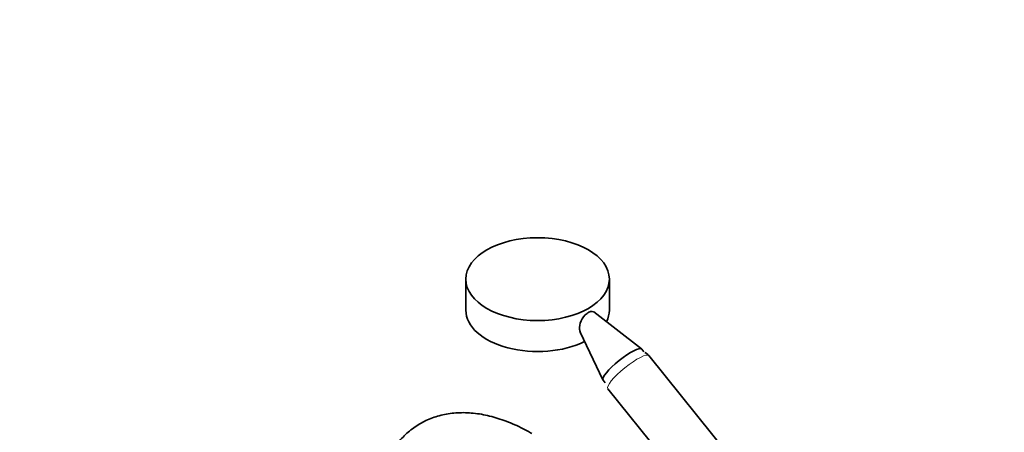
# Model space of a CAD drawing. Units: millimetres. Extents: x 0 to 1264, y 0 to 1336.
# Drawn here: x 0 to 467, y 389 to 585 of the extents above; entities that cross this region are included whole.
import ezdxf
from ezdxf import colors
from ezdxf.entities.mleader import LeaderData, LeaderLine
from ezdxf.math import Vec2, Vec3

# ---------------------------------------------------------------- set-up
doc = ezdxf.new("R2010")
doc.units = ezdxf.units.MM
doc.layers.add('DV7_Défaut', color=7, linetype='Continuous')
doc.layers.add('Défaut', color=7, linetype='Continuous')

# ---------------------------------------------------------------- blocks, each defined once
blk = doc.blocks.new('_DOT')
at = {"color": 0}
blk.add_line((0, 0), (-1, 0), dxfattribs=at)
at = {"color": 0, "const_width": 0.333}
blk.add_lwpolyline([(-0.1665, 0, 1), (0.1665, 0, 1)], format="xyb", close=True, dxfattribs=at)
blk = doc.blocks.new('SE6')
at = {"layer": 'DV7_Défaut', "color": 7, "linetype": 'Continuous', "lineweight": 35}
for p, q in [((211.44, 461.73), (211.44, 447.04)), ((279.44, 447.04), (279.44, 461.73)), ((294.66, 428.66), (272.14, 446.19)), ((265.61, 436.53), (276.37, 413.96)), ((295.75, 427.33), (294.75, 428.57)), ((352.73, 357.64), (298.17, 425.51)), ((276.44, 413.85), (277.43, 412.61)), ((278.69, 409.85), (333.25, 341.98))]:
    blk.add_line(p, q, dxfattribs=at)
blk.add_arc((293.02, 421.3), 6.62, 39.308, 60.0778, dxfattribs=at)
blk.add_ellipse((245.44, 461.73), major_axis=(-34, 0), ratio=0.57735, dxfattribs=at)
for centre, major_axis, ratio, start_param, end_param in [((245.44, 447.04), (-34, 0), 0.57735, 0, 2.283723), ((245.44, 447.04), (-34, 0), 0.57735, 2.858923, 3.141593), ((285.59, 421.21), (-9.16, -7.36), 0.211325, 3.141593, 6.283185)]:
    blk.add_ellipse(centre, major_axis=major_axis, ratio=ratio, start_param=start_param, end_param=end_param, dxfattribs=at)
at = {"layer": 'DV7_Défaut', "color": 7, "linetype": 'Continuous', "lineweight": 18}
blk.add_ellipse((288.43, 417.68), major_axis=(-9.74, -7.83), ratio=0.211325, start_param=3.141593, end_param=6.283185, dxfattribs=at)
at = {"layer": 'DV7_Défaut', "color": 7, "linetype": 'Continuous', "lineweight": 35}
for points, knots in [([(265.73, 436.49), (265.53, 436.91), (265.4, 437.39), (265.16, 439.12), (265.39, 440.54), (266.66, 443.31), (267.74, 444.65), (269.45, 445.92), (270.02, 446.21), (271.04, 446.47), (271.49, 446.44), (271.95, 446.21), (272.03, 446.16), (272.11, 446.09)], [0, 0, 0, 0, 0.119588, 0.119588, 0.401516, 0.401516, 0.683445, 0.683445, 0.824409, 0.824409, 0.965373, 0.965373, 1, 1, 1, 1]), ([(242.65, 388.65), (241.88, 389.09), (239.99, 390.16), (236.54, 391.92), (232.59, 393.68), (228.6, 395.19), (224.65, 396.43), (220.74, 397.38), (216.88, 398.05), (213.08, 398.44), (209.37, 398.53), (205.75, 398.34), (202.24, 397.86), (198.85, 397.1), (195.6, 396.06), (192.49, 394.76), (189.53, 393.19), (186.73, 391.37), (184.09, 389.3), (181.63, 386.99), (179.34, 384.44), (177.23, 381.66), (175.31, 378.66), (173.58, 375.43), (172.05, 371.99), (170.74, 368.35), (169.63, 364.52), (168.74, 360.51), (168.07, 356.34), (167.62, 352.02), (167.39, 347.57), (167.39, 342.99), (167.61, 338.32), (168.05, 333.55), (168.7, 328.7), (169.57, 323.8), (170.64, 318.85), (171.93, 313.87), (173.41, 308.87), (175.09, 303.86), (176.95, 298.9), (179.07, 293.77), (180.5, 290.68), (181.36, 288.81)], [0, 0, 0, 0, 0.013309, 0.038454, 0.063611, 0.088757, 0.113871, 0.138929, 0.163902, 0.188758, 0.213465, 0.237997, 0.262337, 0.286483, 0.310449, 0.334263, 0.357971, 0.381626, 0.405275, 0.428967, 0.452756, 0.476684, 0.500781, 0.525059, 0.549519, 0.574146, 0.598917, 0.623803, 0.648776, 0.673808, 0.698876, 0.723961, 0.749047, 0.774125, 0.799187, 0.824232, 0.849258, 0.874264, 0.899253, 0.924225, 0.949182, 0.974127, 1, 1, 1, 1])]:
    blk.add_open_spline(points, degree=3, knots=knots, dxfattribs=at)

msp = doc.modelspace()

# ---------------------------------------------------------------- block references
at = {"layer": 'Défaut'}
msp.add_blockref('SE6', (0, 0), dxfattribs=at)

# ---------------------------------------------------------------- leaders
at = {"layer": 'Défaut', "color": 7, "linetype": 'Continuous', "lineweight": 18}
ml = msp.add_multileader_mtext('Standard', dxfattribs=at)
ml.set_content('{\\pxsm0.9;\\fSolid Edge ISO|b1||i0||c0|p34;\\W1.;26/06/2017\\P}', color=256)
ml.set_leader_properties()
ml.set_arrow_properties(name='DOT')
ml.build(insert=Vec2(0, 0))
ml.multileader.update_dxf_attribs({"leader_type": 0, "dogleg_length": 0, "arrow_head_size": 12})
ctx = ml.context
ctx.base_point, ctx.char_height, ctx.arrow_head_size, ctx.landing_gap_size = Vec3(994.27, 1328.71), 12, 12, 4.2
notes = []
notes.append((ctx, [(0, (0, 0, 0), (0, 0), (1, 0), 1, [])]))
ctx.mtext.insert = Vec3(996.27, 1334.83)
ml = msp.add_multileader_mtext('Standard', dxfattribs=at)
ml.set_content('{\\pxsm0.9;\\fArial|b1||i0||c0|p34;\\W1.;13B/US\\P}', color=256)
ml.set_leader_properties()
ml.set_arrow_properties(name='DOT')
ml.build(insert=Vec2(0, 0))
ml.multileader.update_dxf_attribs({"leader_type": 0, "dogleg_length": 0, "arrow_head_size": 12})
ctx = ml.context
ctx.base_point, ctx.char_height, ctx.arrow_head_size, ctx.landing_gap_size = Vec3(275.14, 1328.53), 12, 12, 4.2
notes.append((ctx, [(0, (0, 0, 0), (0, 0), (1, 0), 1, [])]))
ctx.mtext.insert = Vec3(277.14, 1334.65)
for ctx, leaders in notes:
    for number, flags, end, landing, length, lines in leaders:
        leader = LeaderData()
        leader.index, (leader.has_last_leader_line, leader.has_dogleg_vector, leader.attachment_direction) = number, flags
        leader.last_leader_point, leader.dogleg_vector, leader.dogleg_length = Vec3(end), Vec3(landing), length
        for number, points, colour, breaks in lines:
            line = LeaderLine()
            line.index, line.vertices, line.color, line.breaks = number, Vec3.list(points), colors.encode_raw_color(colour), breaks
            leader.lines.append(line)
        ctx.leaders.append(leader)

doc.saveas('drawing.dxf')
